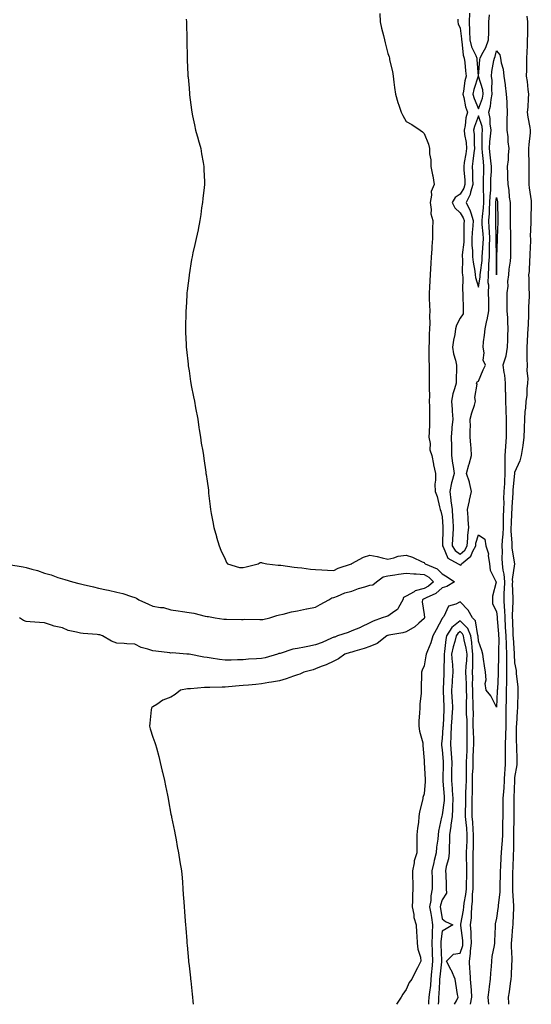
# Model space of a CAD drawing. Units: inches. Extents: x 894563 to 897203, y 7202858 to 7205498.
# Drawn here: x 895184 to 895467, y 7202858 to 7203403 of the extents above; entities that cross this region are included whole.
import ezdxf

# ---------------------------------------------------------------- set-up
doc = ezdxf.new("R2010")
doc.units = ezdxf.units.IN
doc.header["$MEASUREMENT"] = 0
doc.layers.add('Contour_89457202', color=7, linetype='Continuous', true_color=0x3047c7)

msp = doc.modelspace()

# ---------------------------------------------------------------- linework, layer by layer
at = {"layer": 'Contour_89457202'}
for points in [[(895383.49, 7203406.49, 3267), (895383.74, 7203401.92, 3267), (895384.53, 7203398.4, 3267), (895385.57, 7203394.4, 3267), (895386.16, 7203391.92, 3267), (895386.52, 7203390.4, 3267), (895388.05, 7203384.48, 3267), (895388.65, 7203382.51, 3267), (895388.86, 7203381.92, 3267), (895389, 7203380.96, 3267), (895390.53, 7203374.4, 3267), (895390.85, 7203371.92, 3267), (895391.32, 7203368.64, 3267), (895391.73, 7203365.59, 3267), (895392.27, 7203361.92, 3267), (895393.51, 7203357.37, 3267), (895394.13, 7203355.85, 3267), (895395.45, 7203351.92, 3267), (895396.23, 7203350.1, 3267), (895398.05, 7203346.74, 3267), (895401.24, 7203345.1, 3267), (895405.95, 7203341.92, 3267), (895407.12, 7203340.98, 3267), (895408.05, 7203340.14, 3267), (895410.46, 7203334.32, 3267), (895410.98, 7203331.92, 3267), (895411.07, 7203328.89, 3267), (895411.74, 7203325.61, 3267), (895411.82, 7203321.92, 3267), (895412.74, 7203317.23, 3267), (895412.86, 7203316.74, 3267), (895413.67, 7203311.92, 3267), (895411.99, 7203307.97, 3267), (895412.14, 7203306, 3267), (895411.31, 7203301.92, 3267), (895411.94, 7203298.03, 3267), (895411.85, 7203295.73, 3267), (895412.87, 7203291.92, 3267), (895412.78, 7203287.19, 3267), (895412.78, 7203286.65, 3267), (895412.71, 7203281.92, 3267), (895412.35, 7203277.62, 3267), (895412.3, 7203276.18, 3267), (895411.97, 7203271.92, 3267), (895411.76, 7203268.21, 3267), (895411.57, 7203265.44, 3267), (895411.36, 7203261.92, 3267), (895411.17, 7203258.8, 3267), (895411.01, 7203254.87, 3267), (895410.83, 7203251.92, 3267), (895410.93, 7203249.05, 3267), (895411.05, 7203244.91, 3267), (895411.15, 7203241.92, 3267), (895410.95, 7203239.03, 3267), (895411.22, 7203235.08, 3267), (895411.06, 7203231.92, 3267), (895410.86, 7203229.11, 3267), (895410.81, 7203224.67, 3267), (895410.64, 7203221.92, 3267), (895410.74, 7203219.22, 3267), (895410.73, 7203214.6, 3267), (895410.84, 7203211.92, 3267), (895410.88, 7203209.09, 3267), (895410.89, 7203204.75, 3267), (895410.93, 7203201.92, 3267), (895410.83, 7203199.15, 3267), (895411.02, 7203194.89, 3267), (895410.93, 7203191.92, 3267), (895411.05, 7203188.91, 3267), (895410.99, 7203184.87, 3267), (895411.12, 7203181.92, 3267), (895410.97, 7203179.01, 3267), (895410.88, 7203174.75, 3267), (895410.74, 7203171.92, 3267), (895411.38, 7203168.58, 3267), (895411.17, 7203165.05, 3267), (895412.32, 7203161.92, 3267), (895413.2, 7203157.08, 3267), (895413.31, 7203156.65, 3267), (895414.33, 7203151.92, 3267), (895414.39, 7203148.25, 3267), (895414.04, 7203145.94, 3267), (895414.08, 7203141.92, 3267), (895415.25, 7203139.13, 3267), (895416.5, 7203133.46, 3267), (895417, 7203131.92, 3267), (895417.22, 7203131.1, 3267), (895418.05, 7203127.86, 3267), (895418.39, 7203122.27, 3267), (895418.41, 7203121.92, 3267), (895418.39, 7203121.57, 3267), (895418.3, 7203112.17, 3267), (895418.29, 7203111.92, 3267), (895418.65, 7203111.33, 3267), (895421.08, 7203104.95, 3267), (895426.89, 7203101.92, 3267), (895427.59, 7203101.45, 3267), (895428.05, 7203101.16, 3267), (895428.6, 7203101.37, 3267), (895428.78, 7203101.92, 3267), (895433.93, 7203106.04, 3267), (895434.92, 7203108.8, 3267), (895436.62, 7203111.92, 3267), (895436.74, 7203113.23, 3267), (895438.05, 7203117.9, 3267), (895441.58, 7203115.46, 3267), (895442.15, 7203111.92, 3267), (895443.57, 7203107.45, 3267), (895443.5, 7203106.47, 3267), (895444.28, 7203101.92, 3267), (895444.58, 7203098.44, 3267), (895447.8, 7203092.17, 3267), (895447.85, 7203091.92, 3267), (895447.84, 7203091.71, 3267), (895445.92, 7203084.05, 3267), (895445.88, 7203081.92, 3267), (895445.79, 7203079.67, 3267), (895448.05, 7203075.47, 3267), (895448.49, 7203072.37, 3267), (895448.51, 7203071.92, 3267), (895448.54, 7203071.43, 3267), (895449.19, 7203063.07, 3267), (895449.26, 7203061.92, 3267), (895449.29, 7203060.67, 3267), (895449.15, 7203053.01, 3267), (895449.18, 7203051.92, 3267), (895449.19, 7203050.79, 3267), (895449.03, 7203042.9, 3267), (895449.04, 7203041.92, 3267), (895449.02, 7203040.94, 3267), (895448.55, 7203032.43, 3267), (895448.54, 7203031.92, 3267), (895448.53, 7203031.45, 3267), (895448.05, 7203022.51, 3267), (895444.98, 7203028.85, 3267), (895442.39, 7203031.92, 3267), (895441.84, 7203035.71, 3267), (895442.32, 7203037.64, 3267), (895442.01, 7203041.92, 3267), (895441.51, 7203045.38, 3267), (895440.89, 7203049.09, 3267), (895440.46, 7203051.92, 3267), (895440, 7203053.87, 3267), (895438.05, 7203059.07, 3267), (895437.94, 7203061.8, 3267), (895437.92, 7203061.92, 3267), (895437.82, 7203062.15, 3267), (895436.38, 7203070.26, 3267), (895434.82, 7203071.92, 3267), (895432.39, 7203076.26, 3267), (895428.05, 7203080.79, 3267), (895425.59, 7203079.46, 3267), (895421.55, 7203078.42, 3267), (895418.9, 7203072.76, 3267), (895418.31, 7203071.92, 3267), (895418.15, 7203071.82, 3267), (895418.05, 7203071.57, 3267), (895414.67, 7203065.3, 3267), (895412.96, 7203061.92, 3267), (895411.84, 7203058.13, 3267), (895409.89, 7203053.76, 3267), (895409.2, 7203051.92, 3267), (895409.08, 7203050.88, 3267), (895408.05, 7203045.42, 3267), (895406.92, 7203043.05, 3267), (895406.67, 7203041.92, 3267), (895406.65, 7203040.51, 3267), (895406.44, 7203033.52, 3267), (895406.42, 7203031.92, 3267), (895406.34, 7203030.2, 3267), (895405.77, 7203024.19, 3267), (895405.68, 7203021.92, 3267), (895405.57, 7203019.44, 3267), (895405.17, 7203014.79, 3267), (895405.06, 7203011.92, 3267), (895405.45, 7203009.32, 3267), (895407.26, 7203002.7, 3267), (895407.41, 7203001.92, 3267), (895407.37, 7203001.24, 3267), (895408.05, 7202992.99, 3267), (895408.08, 7202991.96, 3267), (895408.08, 7202991.88, 3267), (895408.65, 7202982.53, 3267), (895408.66, 7202981.92, 3267), (895408.69, 7202981.28, 3267), (895408.05, 7202974.48, 3267), (895407.42, 7202972.55, 3267), (895407.32, 7202971.92, 3267), (895407.2, 7202971.06, 3267), (895405.48, 7202964.48, 3267), (895405.19, 7202961.92, 3267), (895404.86, 7202958.72, 3267), (895404.38, 7202955.59, 3267), (895404.04, 7202951.92, 3267), (895404.01, 7202947.88, 3267), (895404.02, 7202945.94, 3267), (895403.99, 7202941.92, 3267), (895402.54, 7202937.43, 3267), (895402.52, 7202936.39, 3267), (895401.62, 7202931.92, 3267), (895401.69, 7202928.29, 3267), (895401.74, 7202925.61, 3267), (895401.81, 7202921.92, 3267), (895401.61, 7202918.37, 3267), (895401.64, 7202915.51, 3267), (895401.47, 7202911.92, 3267), (895402.3, 7202907.68, 3267), (895402.28, 7202906.14, 3267), (895403.67, 7202901.92, 3267), (895403.81, 7202897.68, 3267), (895404, 7202895.96, 3267), (895404.17, 7202891.92, 3267), (895404.59, 7202888.46, 3267), (895405.97, 7202884.01, 3267), (895406.32, 7202881.92, 3267), (895404.34, 7202878.21, 3267), (895403.4, 7202876.57, 3267), (895401.29, 7202871.92, 3267), (895399.88, 7202870.08, 3267), (895398.05, 7202866.24, 3267), (895396.32, 7202863.66, 3267), (895395.45, 7202861.92, 3267), (895392.77, 7202858, 3267)], [(895433.17, 7203406.8, 3269), (895432.93, 7203401.92, 3269), (895433.16, 7203397.04, 3269), (895433.15, 7203396.82, 3269), (895433.35, 7203391.92, 3269), (895434.28, 7203388.15, 3269), (895436.74, 7203383.23, 3269), (895437.23, 7203381.92, 3269), (895437.3, 7203381.18, 3269), (895438.01, 7203371.96, 3269), (895438.01, 7203371.92, 3269), (895438, 7203371.86, 3269), (895435.55, 7203364.42, 3269), (895435.01, 7203361.92, 3269), (895435.68, 7203359.56, 3269), (895438.05, 7203353.87, 3269), (895440.28, 7203359.69, 3269), (895440.76, 7203361.92, 3269), (895440.48, 7203364.34, 3269), (895438.1, 7203371.88, 3269), (895438.09, 7203371.92, 3269), (895438.1, 7203371.96, 3269), (895438.87, 7203381.1, 3269), (895438.98, 7203381.92, 3269), (895439.92, 7203383.8, 3269), (895442.24, 7203387.72, 3269), (895443.72, 7203391.92, 3269), (895443.77, 7203396.2, 3269), (895443.85, 7203397.72, 3269), (895443.9, 7203401.92, 3269), (895444.2, 7203405.77, 3269)], [(895464.94, 7203405.03, 3269), (895465.25, 7203401.92, 3269), (895465.16, 7203399.03, 3269), (895465.19, 7203394.79, 3269), (895465.09, 7203391.92, 3269), (895464.96, 7203388.83, 3269), (895464.9, 7203385.08, 3269), (895464.76, 7203381.92, 3269), (895464.66, 7203378.52, 3269), (895464.66, 7203375.32, 3269), (895464.55, 7203371.92, 3269), (895465.04, 7203368.91, 3269), (895465.45, 7203364.52, 3269), (895465.82, 7203361.92, 3269), (895465.65, 7203359.52, 3269), (895465.32, 7203354.65, 3269), (895465.12, 7203351.92, 3269), (895465.33, 7203349.19, 3269), (895466.56, 7203343.42, 3269), (895466.7, 7203341.92, 3269), (895466.65, 7203340.51, 3269), (895465.93, 7203334.05, 3269), (895465.86, 7203331.92, 3269), (895465.87, 7203329.75, 3269), (895465.96, 7203324.01, 3269), (895465.97, 7203321.92, 3269), (895465.94, 7203319.81, 3269), (895465.95, 7203314.03, 3269), (895465.91, 7203311.92, 3269), (895466.2, 7203310.06, 3269), (895467.19, 7203302.78, 3269), (895467.32, 7203301.92, 3269), (895467.31, 7203301.18, 3269), (895467.02, 7203292.94, 3269), (895467.01, 7203291.92, 3269), (895467.03, 7203290.9, 3269), (895466.78, 7203283.19, 3269), (895466.8, 7203281.92, 3269), (895466.8, 7203280.67, 3269), (895466.56, 7203273.4, 3269), (895466.55, 7203271.92, 3269), (895466.29, 7203270.16, 3269), (895466.2, 7203263.78, 3269), (895465.83, 7203261.92, 3269), (895465.89, 7203259.77, 3269), (895466.02, 7203253.95, 3269), (895466.08, 7203251.92, 3269), (895466.1, 7203249.97, 3269), (895465.84, 7203244.13, 3269), (895465.87, 7203241.92, 3269), (895465.78, 7203239.65, 3269), (895465.56, 7203234.42, 3269), (895465.47, 7203231.92, 3269), (895465.26, 7203229.13, 3269), (895465, 7203224.97, 3269), (895464.77, 7203221.92, 3269), (895464.9, 7203218.76, 3269), (895464.85, 7203215.12, 3269), (895464.97, 7203211.92, 3269), (895464.87, 7203208.74, 3269), (895465.39, 7203204.58, 3269), (895465.27, 7203201.92, 3269), (895464.85, 7203198.72, 3269), (895464.93, 7203195.05, 3269), (895464.35, 7203191.92, 3269), (895464.18, 7203188.05, 3269), (895463.71, 7203186.26, 3269), (895463.59, 7203181.92, 3269), (895463.38, 7203177.25, 3269), (895463.36, 7203176.61, 3269), (895463.14, 7203171.92, 3269), (895462.63, 7203167.33, 3269), (895462.39, 7203166.26, 3269), (895461.8, 7203161.92, 3269), (895461.07, 7203158.89, 3269), (895458.05, 7203152.49, 3269), (895457.99, 7203151.98, 3269), (895457.99, 7203151.92, 3269), (895457.99, 7203151.86, 3269), (895457.13, 7203142.84, 3269), (895457.07, 7203141.92, 3269), (895457.04, 7203140.92, 3269), (895456.54, 7203133.42, 3269), (895456.51, 7203131.92, 3269), (895456.45, 7203130.32, 3269), (895456.13, 7203123.85, 3269), (895456.07, 7203121.92, 3269), (895456.02, 7203119.89, 3269), (895456.54, 7203113.42, 3269), (895456.49, 7203111.92, 3269), (895456.58, 7203110.46, 3269), (895458.03, 7203101.94, 3269), (895458.03, 7203101.9, 3269), (895456.8, 7203093.17, 3269), (895456.86, 7203091.92, 3269), (895456.84, 7203090.71, 3269), (895457.17, 7203082.8, 3269), (895457.15, 7203081.92, 3269), (895457.19, 7203081.06, 3269), (895456.73, 7203073.25, 3269), (895456.78, 7203071.92, 3269), (895456.85, 7203070.73, 3269), (895457.15, 7203062.82, 3269), (895457.2, 7203061.92, 3269), (895457.22, 7203061.1, 3269), (895457.89, 7203052.08, 3269), (895457.89, 7203051.92, 3269), (895457.89, 7203051.76, 3269), (895458.05, 7203047.06, 3269), (895458.89, 7203042.76, 3269), (895459.03, 7203041.92, 3269), (895459.02, 7203040.94, 3269), (895459.86, 7203033.74, 3269), (895459.86, 7203031.92, 3269), (895459.92, 7203030.06, 3269), (895459.62, 7203023.5, 3269), (895459.68, 7203021.92, 3269), (895459.57, 7203020.4, 3269), (895459.06, 7203012.94, 3269), (895458.99, 7203011.92, 3269), (895459.04, 7203010.92, 3269), (895459.03, 7203002.9, 3269), (895459.09, 7203001.92, 3269), (895459.09, 7203000.88, 3269), (895459.34, 7202993.21, 3269), (895459.35, 7202991.92, 3269), (895459.32, 7202990.65, 3269), (895458.05, 7202983.58, 3269), (895457.99, 7202981.98, 3269), (895457.99, 7202981.92, 3269), (895457.99, 7202981.86, 3269), (895457.64, 7202972.33, 3269), (895457.62, 7202971.92, 3269), (895457.61, 7202971.47, 3269), (895457.62, 7202962.35, 3269), (895457.61, 7202961.49, 3269), (895457.52, 7202952.45, 3269), (895457.52, 7202951.92, 3269), (895457.49, 7202951.35, 3269), (895457.42, 7202942.56, 3269), (895457.38, 7202941.92, 3269), (895457.34, 7202941.22, 3269), (895457.04, 7202932.94, 3269), (895457, 7202931.92, 3269), (895456.98, 7202930.85, 3269), (895457, 7202922.97, 3269), (895456.99, 7202921.92, 3269), (895456.96, 7202920.83, 3269), (895457.53, 7202912.45, 3269), (895457.52, 7202911.92, 3269), (895457.46, 7202911.33, 3269), (895457.14, 7202902.84, 3269), (895457.04, 7202901.92, 3269), (895456.98, 7202900.85, 3269), (895456.36, 7202893.6, 3269), (895456.27, 7202891.92, 3269), (895456.16, 7202890.03, 3269), (895456.59, 7202883.38, 3269), (895456.48, 7202881.92, 3269), (895456.38, 7202880.26, 3269), (895456.16, 7202873.81, 3269), (895456.04, 7202871.92, 3269), (895455.71, 7202869.58, 3269), (895455.03, 7202864.95, 3269), (895454.6, 7202861.92, 3269), (895454.75, 7202858.62, 3269), (895454.78, 7202858, 3269)], [(895276.46, 7203403.52, 3266), (895276.6, 7203401.92, 3266), (895276.66, 7203400.53, 3266), (895276.78, 7203393.19, 3266), (895276.82, 7203391.92, 3266), (895276.87, 7203390.73, 3266), (895276.99, 7203382.97, 3266), (895277.02, 7203381.92, 3266), (895277.08, 7203380.94, 3266), (895277.43, 7203372.55, 3266), (895277.46, 7203371.92, 3266), (895277.51, 7203371.37, 3266), (895278.05, 7203365.26, 3266), (895278.32, 7203362.19, 3266), (895278.34, 7203361.92, 3266), (895278.38, 7203361.59, 3266), (895279.4, 7203353.27, 3266), (895279.59, 7203351.92, 3266), (895280.01, 7203349.97, 3266), (895280.99, 7203344.87, 3266), (895281.68, 7203341.92, 3266), (895283.07, 7203336.94, 3266), (895283.1, 7203336.88, 3266), (895284.52, 7203331.92, 3266), (895285.01, 7203328.87, 3266), (895285.81, 7203324.17, 3266), (895286.16, 7203321.92, 3266), (895286.25, 7203320.12, 3266), (895286.56, 7203313.4, 3266), (895286.63, 7203311.92, 3266), (895286.42, 7203310.3, 3266), (895285.75, 7203304.22, 3266), (895285.46, 7203301.92, 3266), (895285.03, 7203298.91, 3266), (895284.59, 7203295.38, 3266), (895284.11, 7203291.92, 3266), (895283.09, 7203286.96, 3266), (895283.08, 7203286.88, 3266), (895281.96, 7203281.92, 3266), (895281.28, 7203278.7, 3266), (895280.21, 7203274.07, 3266), (895279.75, 7203271.92, 3266), (895279.51, 7203270.46, 3266), (895278.1, 7203261.96, 3266), (895278.08, 7203261.88, 3266), (895278.05, 7203261.59, 3266), (895277, 7203252.97, 3266), (895276.85, 7203251.92, 3266), (895276.77, 7203250.63, 3266), (895276.41, 7203243.56, 3266), (895276.3, 7203241.92, 3266), (895276.24, 7203240.1, 3266), (895276.1, 7203233.87, 3266), (895276.04, 7203231.92, 3266), (895276.1, 7203229.97, 3266), (895276.41, 7203223.56, 3266), (895276.49, 7203221.92, 3266), (895276.63, 7203220.49, 3266), (895277.54, 7203212.43, 3266), (895277.59, 7203211.92, 3266), (895277.64, 7203211.51, 3266), (895278.05, 7203208.7, 3266), (895278.9, 7203202.76, 3266), (895279.05, 7203201.92, 3266), (895279.31, 7203200.65, 3266), (895280.55, 7203194.42, 3266), (895281.03, 7203191.92, 3266), (895281.7, 7203188.27, 3266), (895282.86, 7203181.92, 3266), (895283.51, 7203177.39, 3266), (895283.68, 7203176.3, 3266), (895284.34, 7203171.92, 3266), (895284.83, 7203168.7, 3266), (895285.64, 7203164.32, 3266), (895286.07, 7203161.92, 3266), (895286.26, 7203160.12, 3266), (895287.27, 7203152.7, 3266), (895287.35, 7203151.92, 3266), (895287.44, 7203151.31, 3266), (895288.05, 7203147.58, 3266), (895288.73, 7203142.6, 3266), (895288.82, 7203141.92, 3266), (895288.91, 7203141.06, 3266), (895289.66, 7203133.54, 3266), (895289.84, 7203131.92, 3266), (895290.29, 7203129.67, 3266), (895291.19, 7203125.06, 3266), (895291.85, 7203121.92, 3266), (895293.16, 7203117.04, 3266), (895293.28, 7203116.69, 3266), (895294.79, 7203111.92, 3266), (895295.59, 7203109.46, 3266), (895298.05, 7203104.48, 3266), (895298.82, 7203102.68, 3266), (895299.34, 7203101.92, 3266), (895306.03, 7203099.91, 3266), (895308.05, 7203099.83, 3266), (895309.67, 7203100.3, 3266), (895316.21, 7203101.92, 3266), (895317.4, 7203102.56, 3266), (895318.05, 7203102.56, 3266), (895318.56, 7203102.43, 3266), (895321.07, 7203101.92, 3266), (895327.31, 7203101.18, 3266), (895328.05, 7203101.22, 3266), (895328.87, 7203101.1, 3266), (895336.16, 7203100.03, 3266), (895338.05, 7203099.79, 3266), (895340.37, 7203099.6, 3266), (895345.14, 7203099.01, 3266), (895348.05, 7203098.8, 3266), (895351.42, 7203098.54, 3266), (895354.59, 7203098.46, 3266), (895358.05, 7203098.19, 3266), (895360.51, 7203099.46, 3266), (895367.9, 7203101.92, 3266), (895368.01, 7203101.96, 3266), (895368.05, 7203101.96, 3266), (895368.14, 7203102.02, 3266), (895374.46, 7203105.51, 3266), (895378.05, 7203106.61, 3266), (895382.04, 7203105.9, 3266), (895384.81, 7203105.16, 3266), (895388.05, 7203104.5, 3266), (895391.33, 7203105.2, 3266), (895393.79, 7203106.18, 3266), (895398.05, 7203106.76, 3266), (895401.72, 7203105.59, 3266), (895406.93, 7203103.05, 3266), (895408.05, 7203102.58, 3266), (895408.36, 7203102.23, 3266), (895408.64, 7203101.92, 3266), (895415.31, 7203099.19, 3266), (895418.05, 7203096.43, 3266), (895420.77, 7203094.63, 3266), (895424.79, 7203091.92, 3266), (895420.66, 7203089.3, 3266), (895418.05, 7203088.5, 3266), (895414.45, 7203085.51, 3266), (895409.16, 7203083.03, 3266), (895408.05, 7203082.41, 3266), (895407.66, 7203082.31, 3266), (895407.12, 7203081.92, 3266), (895407.04, 7203080.9, 3266), (895408.05, 7203073.74, 3266), (895408.25, 7203072.12, 3266), (895408.24, 7203071.92, 3266), (895408.17, 7203071.8, 3266), (895408.05, 7203071.55, 3266), (895405.2, 7203069.07, 3266), (895402.93, 7203067.04, 3266), (895398.05, 7203064.22, 3266), (895396.28, 7203063.7, 3266), (895388.47, 7203062.33, 3266), (895388.05, 7203062.23, 3266), (895387.83, 7203062.13, 3266), (895387.43, 7203061.92, 3266), (895382.14, 7203057.82, 3266), (895378.05, 7203056.18, 3266), (895374.9, 7203055.06, 3266), (895369.68, 7203053.54, 3266), (895368.05, 7203053.01, 3266), (895367.22, 7203052.76, 3266), (895364.15, 7203051.92, 3266), (895360.72, 7203049.24, 3266), (895358.05, 7203047.99, 3266), (895353.97, 7203046, 3266), (895351.18, 7203045.05, 3266), (895348.05, 7203043.8, 3266), (895346.71, 7203043.25, 3266), (895341.56, 7203041.92, 3266), (895339.24, 7203040.73, 3266), (895338.05, 7203040.44, 3266), (895335.86, 7203039.73, 3266), (895331.82, 7203038.15, 3266), (895328.05, 7203037.15, 3266), (895323.7, 7203036.28, 3266), (895322.24, 7203036.12, 3266), (895318.05, 7203035.38, 3266), (895314.93, 7203035.05, 3266), (895310.87, 7203034.73, 3266), (895308.05, 7203034.44, 3266), (895305.69, 7203034.28, 3266), (895299.87, 7203033.74, 3266), (895298.05, 7203033.62, 3266), (895296.33, 7203033.64, 3266), (895289.53, 7203033.4, 3266), (895288.05, 7203033.42, 3266), (895286.56, 7203033.4, 3266), (895278.85, 7203032.72, 3266), (895278.05, 7203032.72, 3266), (895277.28, 7203032.7, 3266), (895273.3, 7203031.92, 3266), (895270.47, 7203029.5, 3266), (895268.05, 7203028.01, 3266), (895263.51, 7203026.45, 3266), (895260.19, 7203024.07, 3266), (895258.05, 7203022.74, 3266), (895257.56, 7203022.41, 3266), (895257.21, 7203021.92, 3266), (895257.16, 7203021.02, 3266), (895256.34, 7203013.64, 3266), (895256.25, 7203011.92, 3266), (895256.62, 7203010.49, 3266), (895258.05, 7203005.83, 3266), (895259.09, 7203002.96, 3266), (895259.46, 7203001.92, 3266), (895260, 7202999.97, 3266), (895261.32, 7202995.18, 3266), (895262.15, 7202991.92, 3266), (895263.29, 7202987.15, 3266), (895263.44, 7202986.53, 3266), (895264.52, 7202981.92, 3266), (895265.13, 7202978.99, 3266), (895266.18, 7202973.8, 3266), (895266.55, 7202971.92, 3266), (895266.78, 7202970.65, 3266), (895268.05, 7202963.31, 3266), (895268.27, 7202962.13, 3266), (895268.31, 7202961.92, 3266), (895268.37, 7202961.59, 3266), (895269.96, 7202953.83, 3266), (895270.37, 7202951.92, 3266), (895270.86, 7202949.11, 3266), (895271.54, 7202945.42, 3266), (895272.22, 7202941.92, 3266), (895273.05, 7202936.92, 3266), (895273.85, 7202931.92, 3266), (895274.17, 7202928.03, 3266), (895274.39, 7202925.57, 3266), (895274.67, 7202921.92, 3266), (895274.88, 7202918.76, 3266), (895275.16, 7202914.81, 3266), (895275.32, 7202911.92, 3266), (895275.49, 7202909.36, 3266), (895275.96, 7202904.01, 3266), (895276.12, 7202901.92, 3266), (895276.26, 7202900.12, 3266), (895276.78, 7202893.19, 3266), (895276.86, 7202891.92, 3266), (895276.95, 7202890.81, 3266), (895277.74, 7202882.23, 3266), (895277.77, 7202881.92, 3266), (895277.79, 7202881.67, 3266), (895278.05, 7202879.24, 3266), (895278.78, 7202872.66, 3266), (895278.87, 7202871.92, 3266), (895278.97, 7202871, 3266), (895279.74, 7202863.6, 3266), (895279.93, 7202861.92, 3266), (895280.17, 7202859.81, 3266), (895280.36, 7202858, 3266)], [(895426.61, 7203403.37, 3268), (895426.68, 7203401.92, 3268), (895426.93, 7203400.81, 3268), (895428.05, 7203398.44, 3268), (895428.71, 7203392.58, 3268), (895428.74, 7203391.92, 3268), (895428.97, 7203391, 3268), (895429.68, 7203383.56, 3268), (895430.29, 7203381.92, 3268), (895430.52, 7203379.46, 3268), (895431, 7203374.87, 3268), (895431.26, 7203371.92, 3268), (895430.6, 7203369.36, 3268), (895429.77, 7203363.64, 3268), (895429.4, 7203361.92, 3268), (895429.93, 7203360.03, 3268), (895431.03, 7203354.89, 3268), (895432.07, 7203351.92, 3268), (895431.2, 7203348.78, 3268), (895430.77, 7203344.63, 3268), (895430.2, 7203341.92, 3268), (895430.43, 7203339.54, 3268), (895431.22, 7203335.08, 3268), (895431.48, 7203331.92, 3268), (895431.08, 7203328.89, 3268), (895430.27, 7203324.15, 3268), (895429.96, 7203321.92, 3268), (895430.07, 7203319.91, 3268), (895430.54, 7203314.42, 3268), (895430.66, 7203311.92, 3268), (895430.06, 7203309.91, 3268), (895428.05, 7203306.61, 3268), (895425.22, 7203304.75, 3268), (895423.6, 7203301.92, 3268), (895425.02, 7203298.89, 3268), (895428.05, 7203296.28, 3268), (895429.62, 7203293.48, 3268), (895430.14, 7203291.92, 3268), (895430.03, 7203289.93, 3268), (895430.07, 7203283.95, 3268), (895429.97, 7203281.92, 3268), (895429.97, 7203280.01, 3268), (895429.1, 7203272.97, 3268), (895429.1, 7203271.92, 3268), (895429.2, 7203270.77, 3268), (895429.19, 7203263.05, 3268), (895429.31, 7203261.92, 3268), (895429.47, 7203260.49, 3268), (895429.29, 7203253.15, 3268), (895429.48, 7203251.92, 3268), (895429.51, 7203250.46, 3268), (895429.61, 7203243.48, 3268), (895429.65, 7203241.92, 3268), (895429.64, 7203240.34, 3268), (895428.05, 7203237.86, 3268), (895425.99, 7203233.97, 3268), (895425.46, 7203231.92, 3268), (895424.99, 7203228.85, 3268), (895424.26, 7203225.71, 3268), (895423.77, 7203221.92, 3268), (895424.32, 7203218.19, 3268), (895425.41, 7203214.56, 3268), (895425.92, 7203211.92, 3268), (895425.9, 7203209.77, 3268), (895425.72, 7203204.24, 3268), (895425.7, 7203201.92, 3268), (895424.93, 7203198.8, 3268), (895423.94, 7203196.04, 3268), (895423.2, 7203191.92, 3268), (895423.49, 7203187.35, 3268), (895423.57, 7203186.39, 3268), (895423.88, 7203181.92, 3268), (895423.45, 7203177.31, 3268), (895423.35, 7203176.63, 3268), (895422.96, 7203171.92, 3268), (895423.15, 7203167.02, 3268), (895423.14, 7203166.84, 3268), (895423.29, 7203161.92, 3268), (895423.78, 7203157.64, 3268), (895424.14, 7203155.83, 3268), (895424.66, 7203151.92, 3268), (895423.38, 7203147.25, 3268), (895423.19, 7203146.78, 3268), (895422.3, 7203141.92, 3268), (895422.89, 7203137.08, 3268), (895422.9, 7203136.78, 3268), (895423.62, 7203131.92, 3268), (895423.83, 7203127.7, 3268), (895423.88, 7203126.08, 3268), (895424.08, 7203121.92, 3268), (895423.92, 7203117.8, 3268), (895423.81, 7203116.16, 3268), (895423.66, 7203111.92, 3268), (895425.3, 7203109.17, 3268), (895428.05, 7203107.25, 3268), (895430.55, 7203109.42, 3268), (895431.91, 7203111.92, 3268), (895432.3, 7203116.16, 3268), (895432.19, 7203117.78, 3268), (895432.73, 7203121.92, 3268), (895432.34, 7203126.22, 3268), (895432.39, 7203127.58, 3268), (895432.07, 7203131.92, 3268), (895433.13, 7203136.84, 3268), (895433.17, 7203137.04, 3268), (895434.21, 7203141.92, 3268), (895433.14, 7203146.82, 3268), (895433.13, 7203147, 3268), (895431.58, 7203151.92, 3268), (895432.84, 7203156.71, 3268), (895432.92, 7203157.06, 3268), (895434.3, 7203161.92, 3268), (895434, 7203165.96, 3268), (895433.9, 7203167.76, 3268), (895433.57, 7203171.92, 3268), (895433.52, 7203176.45, 3268), (895433.67, 7203177.55, 3268), (895433.6, 7203181.92, 3268), (895434.4, 7203185.57, 3268), (895435.84, 7203189.71, 3268), (895436.43, 7203191.92, 3268), (895436.02, 7203193.95, 3268), (895437.46, 7203201.33, 3268), (895437.09, 7203201.92, 3268), (895437.34, 7203202.62, 3268), (895438.05, 7203203.05, 3268), (895440.62, 7203209.34, 3268), (895442, 7203211.92, 3268), (895440.72, 7203214.6, 3268), (895441.27, 7203218.7, 3268), (895440.63, 7203221.92, 3268), (895440.89, 7203224.77, 3268), (895441.53, 7203228.44, 3268), (895441.79, 7203231.92, 3268), (895442.81, 7203236.69, 3268), (895442.91, 7203237.06, 3268), (895443.8, 7203241.92, 3268), (895443.79, 7203246.18, 3268), (895443.76, 7203247.62, 3268), (895443.75, 7203251.92, 3268), (895443.78, 7203256.2, 3268), (895443.56, 7203257.43, 3268), (895443.58, 7203261.92, 3268), (895443.88, 7203266.08, 3268), (895443.88, 7203267.76, 3268), (895444.14, 7203271.92, 3268), (895444.27, 7203275.71, 3268), (895444.21, 7203278.07, 3268), (895444.32, 7203281.92, 3268), (895444.13, 7203285.85, 3268), (895444.09, 7203287.97, 3268), (895443.89, 7203291.92, 3268), (895444.18, 7203295.79, 3268), (895444.2, 7203298.07, 3268), (895444.46, 7203301.92, 3268), (895444.5, 7203305.47, 3268), (895444.86, 7203308.74, 3268), (895444.91, 7203311.92, 3268), (895445, 7203314.97, 3268), (895445.23, 7203319.09, 3268), (895445.32, 7203321.92, 3268), (895444.97, 7203325.01, 3268), (895444.53, 7203328.4, 3268), (895444.15, 7203331.92, 3268), (895444.39, 7203335.57, 3268), (895444.85, 7203338.72, 3268), (895445.1, 7203341.92, 3268), (895444.57, 7203345.4, 3268), (895444.54, 7203348.4, 3268), (895443.79, 7203351.92, 3268), (895444.73, 7203355.24, 3268), (895445.15, 7203359.01, 3268), (895445.78, 7203361.92, 3268), (895445.47, 7203364.5, 3268), (895445.66, 7203369.54, 3268), (895445.26, 7203371.92, 3268), (895445.57, 7203374.4, 3268), (895446.7, 7203380.57, 3268), (895446.89, 7203381.92, 3268), (895447.28, 7203382.68, 3268), (895448.05, 7203385.9, 3268), (895449.87, 7203383.74, 3268), (895450.32, 7203381.92, 3268), (895450.74, 7203379.22, 3268), (895451.83, 7203375.69, 3268), (895452.23, 7203371.92, 3268), (895452.81, 7203367.15, 3268), (895452.84, 7203366.71, 3268), (895453.49, 7203361.92, 3268), (895453.82, 7203357.7, 3268), (895453.73, 7203356.24, 3268), (895453.98, 7203351.92, 3268), (895453.88, 7203347.76, 3268), (895453.84, 7203346.14, 3268), (895453.74, 7203341.92, 3268), (895454.36, 7203338.23, 3268), (895454.42, 7203335.55, 3268), (895454.89, 7203331.92, 3268), (895454.49, 7203328.37, 3268), (895454.49, 7203325.47, 3268), (895453.98, 7203321.92, 3268), (895454.17, 7203318.03, 3268), (895454.12, 7203315.85, 3268), (895454.29, 7203311.92, 3268), (895454.82, 7203308.7, 3268), (895455.16, 7203304.81, 3268), (895455.58, 7203301.92, 3268), (895455.6, 7203299.48, 3268), (895455.6, 7203294.36, 3268), (895455.63, 7203291.92, 3268), (895455.63, 7203289.5, 3268), (895455.82, 7203284.15, 3268), (895455.83, 7203281.92, 3268), (895455.79, 7203279.65, 3268), (895455.87, 7203274.09, 3268), (895455.84, 7203271.92, 3268), (895455.62, 7203269.48, 3268), (895454.87, 7203265.1, 3268), (895454.63, 7203261.92, 3268), (895454.24, 7203258.11, 3268), (895454.29, 7203255.67, 3268), (895453.79, 7203251.92, 3268), (895453.81, 7203247.68, 3268), (895453.88, 7203246.1, 3268), (895453.89, 7203241.92, 3268), (895454.14, 7203238.01, 3268), (895454.1, 7203235.87, 3268), (895454.31, 7203231.92, 3268), (895454.22, 7203228.09, 3268), (895454.12, 7203225.85, 3268), (895454.03, 7203221.92, 3268), (895453.18, 7203217.04, 3268), (895453.19, 7203216.78, 3268), (895451.67, 7203211.92, 3268), (895452.06, 7203207.9, 3268), (895452.51, 7203206.39, 3268), (895452.8, 7203201.92, 3268), (895452.96, 7203197.02, 3268), (895452.99, 7203196.86, 3268), (895453.11, 7203191.92, 3268), (895453.26, 7203187.13, 3268), (895453.29, 7203186.69, 3268), (895453.46, 7203181.92, 3268), (895453.45, 7203177.31, 3268), (895453.43, 7203176.55, 3268), (895453.42, 7203171.92, 3268), (895453.02, 7203166.94, 3268), (895453.02, 7203166.88, 3268), (895452.63, 7203161.92, 3268), (895452.64, 7203157.33, 3268), (895452.73, 7203156.61, 3268), (895452.75, 7203151.92, 3268), (895452.45, 7203147.51, 3268), (895452.42, 7203146.28, 3268), (895452.14, 7203141.92, 3268), (895452.04, 7203137.94, 3268), (895452.07, 7203135.94, 3268), (895451.96, 7203131.92, 3268), (895451.84, 7203128.13, 3268), (895451.8, 7203125.67, 3268), (895451.69, 7203121.92, 3268), (895451.61, 7203118.37, 3268), (895451.18, 7203115.05, 3268), (895451.09, 7203111.92, 3268), (895451.27, 7203108.7, 3268), (895451.09, 7203104.97, 3268), (895451.3, 7203101.92, 3268), (895451.59, 7203098.38, 3268), (895452.21, 7203096.08, 3268), (895452.43, 7203091.92, 3268), (895452.33, 7203087.64, 3268), (895452.19, 7203086.06, 3268), (895452.09, 7203081.92, 3268), (895452.29, 7203077.68, 3268), (895452.48, 7203076.35, 3268), (895452.65, 7203071.92, 3268), (895452.94, 7203067.04, 3268), (895452.95, 7203066.82, 3268), (895453.23, 7203061.92, 3268), (895453.35, 7203057.21, 3268), (895453.4, 7203056.57, 3268), (895453.53, 7203051.92, 3268), (895453.56, 7203047.43, 3268), (895453.6, 7203046.37, 3268), (895453.63, 7203041.92, 3268), (895453.57, 7203037.43, 3268), (895453.59, 7203036.37, 3268), (895453.52, 7203031.92, 3268), (895453.38, 7203027.25, 3268), (895453.37, 7203026.61, 3268), (895453.22, 7203021.92, 3268), (895453.23, 7203017.1, 3268), (895453.22, 7203016.74, 3268), (895453.23, 7203011.92, 3268), (895453.06, 7203006.94, 3268), (895453.06, 7203006.9, 3268), (895452.89, 7203001.92, 3268), (895452.89, 7202997.08, 3268), (895452.89, 7202996.76, 3268), (895452.9, 7202991.92, 3268), (895452.65, 7202987.31, 3268), (895452.59, 7202986.45, 3268), (895452.34, 7202981.92, 3268), (895452.1, 7202977.88, 3268), (895451.92, 7202975.79, 3268), (895451.67, 7202971.92, 3268), (895451.63, 7202968.35, 3268), (895451.55, 7202965.42, 3268), (895451.5, 7202961.92, 3268), (895451.46, 7202958.5, 3268), (895451.43, 7202955.3, 3268), (895451.39, 7202951.92, 3268), (895451.22, 7202948.76, 3268), (895450.77, 7202944.63, 3268), (895450.6, 7202941.92, 3268), (895450.5, 7202939.48, 3268), (895450.22, 7202934.09, 3268), (895450.12, 7202931.92, 3268), (895450.09, 7202929.87, 3268), (895449.92, 7202923.8, 3268), (895449.89, 7202921.92, 3268), (895449.85, 7202920.12, 3268), (895448.97, 7202912.84, 3268), (895448.94, 7202911.92, 3268), (895448.87, 7202911.1, 3268), (895448.05, 7202905.77, 3268), (895447.35, 7202902.62, 3268), (895447.29, 7202901.92, 3268), (895447.29, 7202901.16, 3268), (895446.97, 7202892.99, 3268), (895446.97, 7202891.92, 3268), (895446.79, 7202890.65, 3268), (895445.57, 7202884.4, 3268), (895445.26, 7202881.92, 3268), (895445.05, 7202878.91, 3268), (895444.79, 7202875.18, 3268), (895444.56, 7202871.92, 3268), (895444.08, 7202867.94, 3268), (895443.88, 7202866.1, 3268), (895443.35, 7202861.92, 3268), (895443.71, 7202858, 3268)], [(895178.43, 7203101.55, 3265), (895186.42, 7203100.28, 3265), (895188.05, 7203099.81, 3265), (895191.07, 7203098.91, 3265), (895194.31, 7203098.19, 3265), (895198.05, 7203096.76, 3265), (895201.85, 7203095.73, 3265), (895205.57, 7203094.4, 3265), (895208.05, 7203093.62, 3265), (895209.42, 7203093.29, 3265), (895213.6, 7203091.92, 3265), (895217.14, 7203091, 3265), (895218.05, 7203090.79, 3265), (895219.53, 7203090.44, 3265), (895225.19, 7203089.05, 3265), (895228.05, 7203088.42, 3265), (895232.49, 7203087.49, 3265), (895233.43, 7203087.31, 3265), (895238.05, 7203086.28, 3265), (895241.49, 7203085.36, 3265), (895246.28, 7203083.7, 3265), (895248.05, 7203083.15, 3265), (895248.95, 7203082.82, 3265), (895250.22, 7203081.92, 3265), (895255.58, 7203079.46, 3265), (895258.05, 7203078.48, 3265), (895262.25, 7203077.72, 3265), (895263.86, 7203077.72, 3265), (895268.05, 7203076.49, 3265), (895272.03, 7203075.9, 3265), (895274.41, 7203075.55, 3265), (895278.05, 7203075.01, 3265), (895280.64, 7203074.5, 3265), (895286.97, 7203072.99, 3265), (895288.05, 7203072.78, 3265), (895288.77, 7203072.64, 3265), (895292.46, 7203071.92, 3265), (895297.34, 7203071.22, 3265), (895298.05, 7203071.16, 3265), (895298.71, 7203071.26, 3265), (895307.16, 7203071.02, 3265), (895308.05, 7203071.12, 3265), (895308.81, 7203071.16, 3265), (895317.16, 7203071.02, 3265), (895318.05, 7203071.06, 3265), (895318.87, 7203071.1, 3265), (895322.83, 7203071.92, 3265), (895326.65, 7203073.33, 3265), (895328.05, 7203073.58, 3265), (895330.13, 7203073.99, 3265), (895334.68, 7203075.28, 3265), (895338.05, 7203075.85, 3265), (895342.98, 7203077, 3265), (895343.14, 7203077.02, 3265), (895348.05, 7203077.92, 3265), (895350.66, 7203079.3, 3265), (895355.45, 7203081.92, 3265), (895356.96, 7203083.01, 3265), (895358.05, 7203083.29, 3265), (895360.13, 7203083.99, 3265), (895364.19, 7203085.77, 3265), (895368.05, 7203086.78, 3265), (895371.83, 7203088.15, 3265), (895375.31, 7203089.19, 3265), (895378.05, 7203090.08, 3265), (895379.68, 7203090.28, 3265), (895381.72, 7203091.92, 3265), (895385.33, 7203094.63, 3265), (895388.05, 7203095.24, 3265), (895391.94, 7203095.81, 3265), (895393.87, 7203096.1, 3265), (895398.05, 7203096.72, 3265), (895402.44, 7203096.31, 3265), (895403.65, 7203096.31, 3265), (895408.05, 7203095.98, 3265), (895410.68, 7203094.56, 3265), (895413.32, 7203091.92, 3265), (895410.49, 7203089.48, 3265), (895408.05, 7203088.13, 3265), (895403.13, 7203086.84, 3265), (895402.58, 7203086.45, 3265), (895398.05, 7203083.93, 3265), (895396.68, 7203083.29, 3265), (895396.36, 7203081.92, 3265), (895393.88, 7203077.76, 3265), (895393.42, 7203076.55, 3265), (895391.79, 7203075.65, 3265), (895388.05, 7203072.99, 3265), (895387.26, 7203072.7, 3265), (895384.89, 7203071.92, 3265), (895379.87, 7203070.1, 3265), (895378.05, 7203069.17, 3265), (895373.15, 7203066.82, 3265), (895372.83, 7203066.71, 3265), (895368.05, 7203064.71, 3265), (895366.08, 7203063.89, 3265), (895360.19, 7203061.92, 3265), (895358.61, 7203061.35, 3265), (895358.05, 7203061.2, 3265), (895356.83, 7203060.71, 3265), (895351.75, 7203058.23, 3265), (895348.05, 7203057.1, 3265), (895343.81, 7203056.16, 3265), (895341.94, 7203055.81, 3265), (895338.05, 7203054.99, 3265), (895335.39, 7203054.58, 3265), (895328.42, 7203052.29, 3265), (895328.05, 7203052.21, 3265), (895327.8, 7203052.17, 3265), (895326.99, 7203051.92, 3265), (895320.11, 7203049.85, 3265), (895318.05, 7203049.46, 3265), (895315.41, 7203049.28, 3265), (895310.96, 7203049.01, 3265), (895308.05, 7203048.81, 3265), (895304.86, 7203048.74, 3265), (895301.35, 7203048.62, 3265), (895298.05, 7203048.52, 3265), (895294.97, 7203048.83, 3265), (895290.24, 7203049.73, 3265), (895288.05, 7203049.99, 3265), (895286.31, 7203050.18, 3265), (895278.18, 7203051.78, 3265), (895278.05, 7203051.8, 3265), (895277.94, 7203051.82, 3265), (895276.88, 7203051.92, 3265), (895268.65, 7203052.51, 3265), (895268.05, 7203052.47, 3265), (895267.43, 7203052.53, 3265), (895259.72, 7203053.58, 3265), (895258.05, 7203053.76, 3265), (895255.25, 7203054.71, 3265), (895251.64, 7203055.51, 3265), (895248.05, 7203057.31, 3265), (895243.71, 7203057.58, 3265), (895242.25, 7203057.72, 3265), (895238.05, 7203057.99, 3265), (895235.09, 7203058.97, 3265), (895230.14, 7203061.92, 3265), (895228.67, 7203062.55, 3265), (895228.05, 7203062.62, 3265), (895227.29, 7203062.68, 3265), (895219.46, 7203063.33, 3265), (895218.05, 7203063.42, 3265), (895215.87, 7203064.09, 3265), (895211.17, 7203065.05, 3265), (895208.05, 7203066.35, 3265), (895203.48, 7203067.35, 3265), (895201.98, 7203067.99, 3265), (895198.05, 7203069.19, 3265), (895195.45, 7203069.32, 3265), (895190.14, 7203069.83, 3265), (895188.05, 7203069.95, 3265), (895186.55, 7203070.42, 3265), (895184.25, 7203071.92, 3265)], [(895433.69, 7202858, 3268), (895434.46, 7202861.92, 3268), (895434.19, 7202865.79, 3268), (895433.99, 7202867.86, 3268), (895433.73, 7202871.92, 3268), (895433.43, 7202876.55, 3268), (895433.4, 7202877.27, 3268), (895433.08, 7202881.92, 3268), (895433.78, 7202886.2, 3268), (895433.73, 7202887.6, 3268), (895434.22, 7202891.92, 3268), (895434.01, 7202895.96, 3268), (895434.04, 7202897.92, 3268), (895433.79, 7202901.92, 3268), (895434.18, 7202905.79, 3268), (895434.18, 7202908.05, 3268), (895434.51, 7202911.92, 3268), (895434.87, 7202915.1, 3268), (895434.86, 7202918.74, 3268), (895435.16, 7202921.92, 3268), (895435.19, 7202924.77, 3268), (895435.22, 7202929.09, 3268), (895435.25, 7202931.92, 3268), (895435.22, 7202934.75, 3268), (895435.24, 7202939.11, 3268), (895435.2, 7202941.92, 3268), (895435.3, 7202944.67, 3268), (895435.31, 7202949.19, 3268), (895435.4, 7202951.92, 3268), (895435.17, 7202954.81, 3268), (895434.94, 7202958.81, 3268), (895434.67, 7202961.92, 3268), (895434.69, 7202965.28, 3268), (895434.63, 7202968.5, 3268), (895434.65, 7202971.92, 3268), (895434.73, 7202975.24, 3268), (895434.74, 7202978.6, 3268), (895434.82, 7202981.92, 3268), (895434.88, 7202985.08, 3268), (895435.1, 7202988.97, 3268), (895435.17, 7202991.92, 3268), (895435.27, 7202994.69, 3268), (895435.43, 7202999.3, 3268), (895435.52, 7203001.92, 3268), (895435.49, 7203004.48, 3268), (895435.29, 7203009.17, 3268), (895435.26, 7203011.92, 3268), (895435.2, 7203014.77, 3268), (895435.34, 7203019.21, 3268), (895435.27, 7203021.92, 3268), (895435.24, 7203024.73, 3268), (895434.97, 7203028.83, 3268), (895434.94, 7203031.92, 3268), (895434.86, 7203035.1, 3268), (895434.95, 7203038.81, 3268), (895434.87, 7203041.92, 3268), (895435.01, 7203044.95, 3268), (895434.93, 7203048.81, 3268), (895435.07, 7203051.92, 3268), (895434.59, 7203055.38, 3268), (895434.47, 7203058.35, 3268), (895433.85, 7203061.92, 3268), (895432.17, 7203066.04, 3268), (895428.05, 7203070.32, 3268), (895423.33, 7203066.65, 3268), (895420.52, 7203061.92, 3268), (895420.03, 7203059.93, 3268), (895419.41, 7203053.29, 3268), (895419.15, 7203051.92, 3268), (895419.21, 7203050.77, 3268), (895418.99, 7203042.86, 3268), (895419.05, 7203041.92, 3268), (895418.98, 7203040.98, 3268), (895418.66, 7203032.53, 3268), (895418.62, 7203031.92, 3268), (895418.65, 7203031.31, 3268), (895418.98, 7203022.86, 3268), (895419.03, 7203021.92, 3268), (895418.96, 7203021.02, 3268), (895418.54, 7203012.41, 3268), (895418.5, 7203011.92, 3268), (895418.49, 7203011.47, 3268), (895418.05, 7203005.08, 3268), (895417.6, 7203002.37, 3268), (895417.59, 7203001.92, 3268), (895417.63, 7203001.49, 3268), (895418.05, 7202998.81, 3268), (895418.52, 7202992.39, 3268), (895418.55, 7202991.92, 3268), (895418.54, 7202991.43, 3268), (895418.35, 7202982.21, 3268), (895418.34, 7202981.92, 3268), (895418.37, 7202981.61, 3268), (895419.13, 7202972.99, 3268), (895419.21, 7202971.92, 3268), (895419.16, 7202970.81, 3268), (895418.05, 7202962.88, 3268), (895417.81, 7202962.15, 3268), (895417.77, 7202961.92, 3268), (895417.72, 7202961.59, 3268), (895416.05, 7202953.91, 3268), (895415.79, 7202951.92, 3268), (895415.6, 7202949.46, 3268), (895414.94, 7202945.03, 3268), (895414.73, 7202941.92, 3268), (895413.68, 7202937.55, 3268), (895413.41, 7202936.55, 3268), (895412.38, 7202931.92, 3268), (895412.47, 7202927.51, 3268), (895412.48, 7202926.35, 3268), (895412.57, 7202921.92, 3268), (895411.81, 7202918.15, 3268), (895411.68, 7202915.55, 3268), (895411.12, 7202911.92, 3268), (895411.71, 7202908.25, 3268), (895412.1, 7202905.98, 3268), (895412.75, 7202901.92, 3268), (895412.48, 7202897.49, 3268), (895412.51, 7202896.37, 3268), (895412.28, 7202891.92, 3268), (895412.48, 7202887.49, 3268), (895412.53, 7202886.41, 3268), (895412.74, 7202881.92, 3268), (895412.34, 7202877.62, 3268), (895412.21, 7202876.08, 3268), (895411.83, 7202871.92, 3268), (895411.51, 7202868.46, 3268), (895410.95, 7202864.81, 3268), (895410.64, 7202861.92, 3268), (895410.55, 7202859.42, 3268), (895410.53, 7202858, 3268)], [(895424.82, 7202858, 3269), (895425.98, 7202859.85, 3269), (895426.8, 7202861.92, 3269), (895426.54, 7202863.42, 3269), (895425.66, 7202869.52, 3269), (895425.22, 7202871.92, 3269), (895423.16, 7202876.8, 3269), (895423.1, 7202876.98, 3269), (895420.52, 7202881.92, 3269), (895424.26, 7202885.71, 3269), (895428.05, 7202886.31, 3269), (895429.38, 7202890.59, 3269), (895429.53, 7202891.92, 3269), (895429.46, 7202893.33, 3269), (895428.41, 7202901.57, 3269), (895428.38, 7202901.92, 3269), (895428.42, 7202902.29, 3269), (895429.83, 7202910.14, 3269), (895429.97, 7202911.92, 3269), (895430.23, 7202914.09, 3269), (895431.2, 7202918.78, 3269), (895431.49, 7202921.92, 3269), (895431.54, 7202925.42, 3269), (895431.6, 7202928.37, 3269), (895431.65, 7202931.92, 3269), (895431.6, 7202935.47, 3269), (895431.52, 7202938.44, 3269), (895431.48, 7202941.92, 3269), (895431.61, 7202945.47, 3269), (895431.79, 7202948.17, 3269), (895431.92, 7202951.92, 3269), (895431.63, 7202955.49, 3269), (895431.27, 7202958.7, 3269), (895430.99, 7202961.92, 3269), (895431, 7202964.87, 3269), (895431.11, 7202968.85, 3269), (895431.12, 7202971.92, 3269), (895431.2, 7202975.06, 3269), (895431.37, 7202978.6, 3269), (895431.45, 7202981.92, 3269), (895431.52, 7202985.4, 3269), (895431.48, 7202988.48, 3269), (895431.56, 7202991.92, 3269), (895431.69, 7202995.57, 3269), (895431.8, 7202998.17, 3269), (895431.93, 7203001.92, 3269), (895431.88, 7203005.75, 3269), (895431.92, 7203008.05, 3269), (895431.87, 7203011.92, 3269), (895431.79, 7203015.65, 3269), (895431.58, 7203018.38, 3269), (895431.5, 7203021.92, 3269), (895431.46, 7203025.34, 3269), (895431.6, 7203028.37, 3269), (895431.57, 7203031.92, 3269), (895431.48, 7203035.36, 3269), (895431.24, 7203038.74, 3269), (895431.16, 7203041.92, 3269), (895431.32, 7203045.18, 3269), (895431.66, 7203048.31, 3269), (895431.82, 7203051.92, 3269), (895431.36, 7203055.24, 3269), (895430.15, 7203059.81, 3269), (895429.79, 7203061.92, 3269), (895429.29, 7203063.15, 3269), (895428.05, 7203064.44, 3269), (895426.63, 7203063.35, 3269), (895425.79, 7203061.92, 3269), (895425.05, 7203058.93, 3269), (895424.04, 7203055.92, 3269), (895423.27, 7203051.92, 3269), (895423.51, 7203047.39, 3269), (895423.67, 7203046.31, 3269), (895423.94, 7203041.92, 3269), (895423.63, 7203037.51, 3269), (895423.53, 7203036.43, 3269), (895423.23, 7203031.92, 3269), (895423.46, 7203027.33, 3269), (895423.51, 7203026.45, 3269), (895423.74, 7203021.92, 3269), (895423.39, 7203017.25, 3269), (895423.33, 7203016.65, 3269), (895422.99, 7203011.92, 3269), (895422.88, 7203007.1, 3269), (895422.85, 7203006.72, 3269), (895422.73, 7203001.92, 3269), (895423.05, 7202996.92, 3269), (895423.37, 7202991.92, 3269), (895423.28, 7202987.15, 3269), (895423.27, 7202986.71, 3269), (895423.18, 7202981.92, 3269), (895423.53, 7202977.41, 3269), (895423.59, 7202976.37, 3269), (895423.93, 7202971.92, 3269), (895423.73, 7202967.6, 3269), (895423.78, 7202966.18, 3269), (895423.55, 7202961.92, 3269), (895422.83, 7202957.13, 3269), (895422.77, 7202956.65, 3269), (895422.1, 7202951.92, 3269), (895422.12, 7202947.86, 3269), (895421.91, 7202945.79, 3269), (895421.93, 7202941.92, 3269), (895421.45, 7202938.52, 3269), (895420.34, 7202934.22, 3269), (895419.95, 7202931.92, 3269), (895420.03, 7202929.95, 3269), (895420.24, 7202924.11, 3269), (895420.33, 7202921.92, 3269), (895420.39, 7202919.58, 3269), (895418.05, 7202915.77, 3269), (895417.16, 7202912.8, 3269), (895417.02, 7202911.92, 3269), (895417.17, 7202911.04, 3269), (895418.05, 7202905.24, 3269), (895419.92, 7202903.8, 3269), (895423.87, 7202901.92, 3269), (895420.2, 7202899.77, 3269), (895418.05, 7202898.5, 3269), (895417.27, 7202892.7, 3269), (895417.23, 7202891.92, 3269), (895417.26, 7202891.14, 3269), (895417.63, 7202882.33, 3269), (895417.65, 7202881.92, 3269), (895417.61, 7202881.49, 3269), (895416.76, 7202873.21, 3269), (895416.64, 7202871.92, 3269), (895416.5, 7202870.36, 3269), (895416.2, 7202863.76, 3269), (895416.01, 7202861.92, 3269), (895415.94, 7202859.81, 3269), (895415.84, 7202858, 3269)]]:
    msp.add_polyline3d(points, dxfattribs=at)
for points in [[(895438.05, 7203255.08, 3269), (895439.13, 7203260.85, 3269), (895439.13, 7203261.92, 3269), (895439.21, 7203263.09, 3269), (895440.12, 7203269.85, 3269), (895440.24, 7203271.92, 3269), (895440.32, 7203274.19, 3269), (895440.74, 7203279.22, 3269), (895440.82, 7203281.92, 3269), (895440.69, 7203284.56, 3269), (895440.25, 7203289.71, 3269), (895440.14, 7203291.92, 3269), (895440.31, 7203294.19, 3269), (895440.95, 7203299.03, 3269), (895441.14, 7203301.92, 3269), (895441.17, 7203305.05, 3269), (895440.83, 7203309.15, 3269), (895440.87, 7203311.92, 3269), (895440.97, 7203314.83, 3269), (895441.02, 7203318.95, 3269), (895441.12, 7203321.92, 3269), (895440.81, 7203324.67, 3269), (895440.35, 7203329.62, 3269), (895440.1, 7203331.92, 3269), (895440.25, 7203334.13, 3269), (895440.22, 7203339.75, 3269), (895440.39, 7203341.92, 3269), (895440.08, 7203343.95, 3269), (895438.05, 7203349.83, 3269), (895435.9, 7203344.07, 3269), (895435.44, 7203341.92, 3269), (895435.67, 7203339.54, 3269), (895435.65, 7203334.32, 3269), (895435.84, 7203331.92, 3269), (895435.5, 7203329.38, 3269), (895435.05, 7203324.91, 3269), (895434.63, 7203321.92, 3269), (895434.8, 7203318.68, 3269), (895434.85, 7203315.12, 3269), (895435.01, 7203311.92, 3269), (895433.73, 7203307.6, 3269), (895433.57, 7203306.39, 3269), (895431.4, 7203301.92, 3269), (895433.53, 7203297.39, 3269), (895433.8, 7203296.18, 3269), (895435.22, 7203291.92, 3269), (895435.05, 7203288.93, 3269), (895434.65, 7203285.32, 3269), (895434.49, 7203281.92, 3269), (895434.47, 7203278.35, 3269), (895434.84, 7203275.12, 3269), (895434.83, 7203271.92, 3269), (895435.1, 7203268.97, 3269), (895436.13, 7203263.83, 3269), (895436.34, 7203261.92, 3269), (895436.52, 7203260.4, 3269)], [(895448.05, 7203261.84, 3267), (895448.04, 7203261.9, 3267), (895448.04, 7203261.94, 3267), (895448.05, 7203271.92, 3267), (895447.82, 7203281.69, 3267), (895447.83, 7203281.92, 3267), (895447.81, 7203282.15, 3267), (895447.66, 7203291.53, 3267), (895447.63, 7203291.92, 3267), (895447.66, 7203292.31, 3267), (895447.76, 7203301.63, 3267), (895447.78, 7203301.92, 3267), (895447.78, 7203302.19, 3267), (895448.05, 7203304.63, 3267), (895448.55, 7203302.43, 3267), (895448.62, 7203301.92, 3267), (895448.63, 7203301.33, 3267), (895448.8, 7203292.66, 3267), (895448.8, 7203291.92, 3267), (895448.81, 7203291.16, 3267), (895448.52, 7203282.39, 3267), (895448.52, 7203281.92, 3267), (895448.51, 7203281.45, 3267), (895448.06, 7203271.92, 3267), (895448.07, 7203261.94, 3267), (895448.07, 7203261.9, 3267)]]:
    msp.add_polyline3d(points, close=True, dxfattribs=at)

doc.saveas('drawing.dxf')
